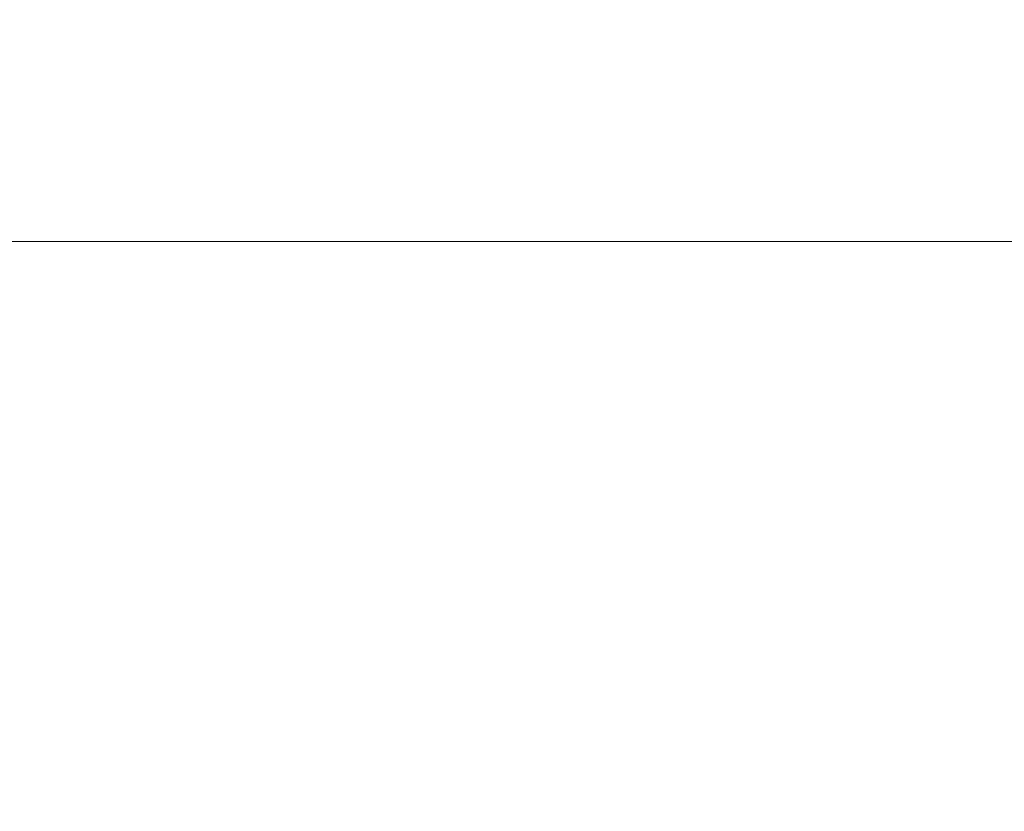
# Model space of a CAD drawing. Units: inches. Extents: x 1.4 to 89.8, y 1.1 to 57.1.
# Drawn here: x 45.5 to 47.7, y 24.5 to 26.3 of the extents above; entities that cross this region are included whole.
import ezdxf

# ---------------------------------------------------------------- set-up
doc = ezdxf.new("R2010")
doc.units = ezdxf.units.IN
doc.header["$LTSCALE"] = 2.666667
doc.header["$MEASUREMENT"] = 0
doc.styles.add('SLDTEXTSTYLE0', font='TXT', dxfattribs={"width": 0.605})
doc.dimstyles.new('SLDDIMSTYLE2', dxfattribs={"dimtxt": 0.647135, "dimasz": 0.250667, "dimexe": 0, "dimexo": 0.0625, "dimgap": 0.161784, "dimtad": 0, "dimtih": 1, "dimtoh": 1, "dimrnd": 1e-09, "dimzin": 12, "dimdsep": 46, "dimtxsty": 'SLDTEXTSTYLE0', "dimsah": 1, "dimcen": 0.09, "dimadec": 0, "dimazin": 3, "dimtfac": 1, "dimtofl": 0, "dimtmove": 0, "dimatfit": 3, "dimfxl": 1, "dimfrac": 2, "dimtolj": 1, "dimtzin": 12, "dimarcsym": 0})

# ---------------------------------------------------------------- blocks, each defined once
blk = doc.blocks.new('_D_13')
at = {"color": 136, "linetype": 'Continuous', "lineweight": 0}
for p, q in [((51.6048, 26.2529), (51.3826, 26.2529)), ((51.3826, 26.2529), (51.3826, 25.2591)), ((54.3209, 26.2529), (54.5431, 26.2529)), ((54.5431, 26.2529), (54.5431, 25.2591)), ((44.2023, 22.8399), (44.2023, 26.0893)), ((59.0773, 22.8399), (59.0773, 26.0893)), ((44.2023, 25.756), (48.7901, 25.756)), ((59.0773, 25.756), (54.9134, 25.756)), ((51.3826, 25.2591), (51.6048, 25.2591)), ((54.5431, 25.2591), (54.3209, 25.2591))]:
    blk.add_line(p, q, dxfattribs=at)
for points in [[(44.2023, 25.756), (44.453, 25.7026), (44.453, 25.8093)], [(59.0773, 25.756), (58.8266, 25.8093), (58.8266, 25.7026)]]:
    blk.add_solid(points, dxfattribs=at)
at = {"color": 136, "linetype": 'Continuous', "lineweight": 0, "char_height": 0.66667, "attachment_point": 1, "style": 'SLDTEXTSTYLE0'}
for s, insert in [('14.88', (48.9381, 26.1184)), ('377.83', (51.6048, 26.1184))]:
    blk.add_mtext(s, dxfattribs=dict(at, insert=insert))

msp = doc.modelspace()

# ---------------------------------------------------------------- dimensions: what is measured, and where the dimension line sits
at = {"color": 136, "linetype": 'Continuous', "lineweight": 0}
dim = msp.add_linear_dim(base=(59.077301857, 25.7559677036), p1=(44.202301857, 22.7065989372), p2=(59.077301857, 22.7065989372), dimstyle='SLDDIMSTYLE2', dxfattribs=at)
dim.commit()
dim.dimension.update_dxf_attribs({"geometry": '_D_13', "text_midpoint": (51.8517202818, 25.7559677036), "dimtype": 160})

doc.saveas('drawing.dxf')
